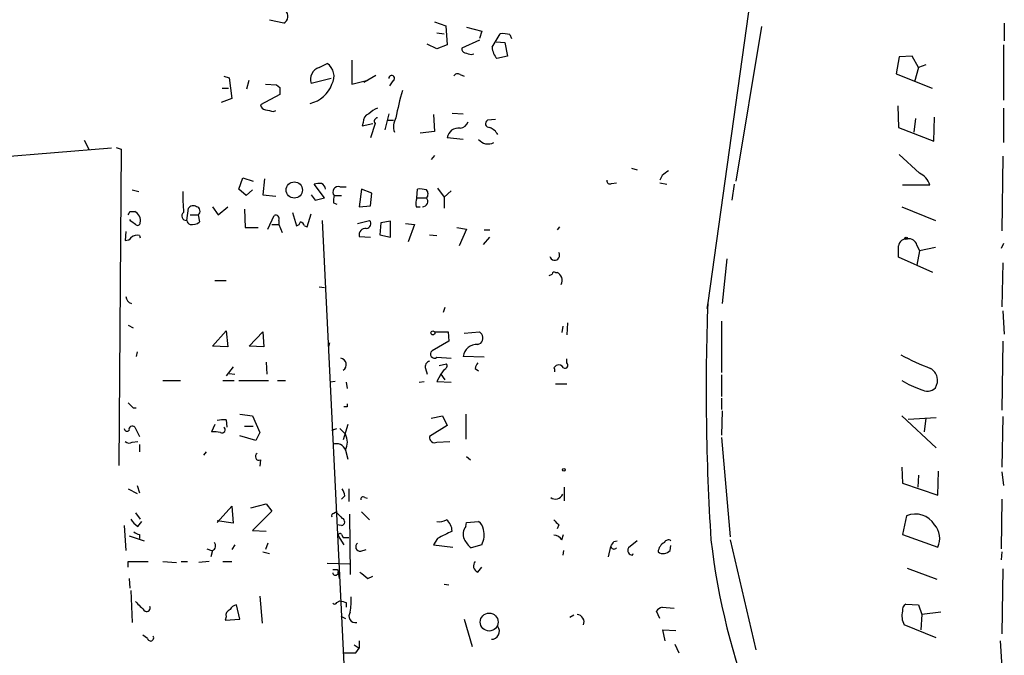
# Model space of a CAD drawing. Extents: x 3 to 730, y 5 to 871.
# Drawn here: x 624 to 728, y 301 to 369 of the extents above; entities that cross this region are included whole.
import ezdxf

# ---------------------------------------------------------------- set-up
doc = ezdxf.new("R2010")
doc.units = 0
doc.header["$MEASUREMENT"] = 0
doc.layers.add('MAIN', color=5, linetype='CONTINUOUS')

msp = doc.modelspace()

# ---------------------------------------------------------------- linework, layer by layer
at = {"layer": 'MAIN'}
for p, q in [((702.2253, 376.0046), (696.976, 338.582)), ((652.1873, 368.1306), (650.6633, 368.4693)), ((668.1047, 368.3), (669.29, 367.8766)), ((669.29, 367.8766), (669.4593, 365.8446)), ((671.4913, 367.7073), (673.1, 367.284)), ((673.1, 367.284), (672.846, 366.522)), ((702.6487, 367.792), (699.9393, 351.4513)), ((728.3027, 368.1306), (728.3027, 366.268)), ((668.3587, 367.1146), (669.1207, 367.03)), ((672.846, 366.3526), (670.9833, 365.506)), ((674.2007, 365.5906), (675.0473, 367.03)), ((674.624, 366.1833), (675.5553, 366.0986)), ((676.0633, 366.9453), (676.2327, 366.522)), ((668.3587, 365.4213), (667.3427, 365.9293)), ((669.4593, 365.8446), (668.3587, 365.4213)), ((675.5553, 366.0986), (675.8093, 364.6593)), ((728.218, 365.8446), (728.218, 360.0026)), ((659.384, 364.236), (659.384, 361.696)), ((671.9993, 364.8286), (672.2533, 364.9133)), ((675.8093, 364.6593), (674.7087, 364.4053)), ((717.2113, 364.5746), (716.8727, 362.7966)), ((718.566, 364.6593), (717.2113, 364.5746)), ((719.2433, 363.474), (718.566, 364.6593)), ((655.9127, 363.474), (656.7593, 363.8973)), ((719.2433, 363.474), (718.82, 361.95)), ((720.0053, 363.728), (719.2433, 363.474)), ((645.8373, 362.5426), (646.43, 362.3733)), ((646.43, 362.3733), (646.684, 360.172)), ((648.2927, 361.188), (648.5467, 362.1193)), ((657.1827, 362.2886), (655.066, 361.7806)), ((659.384, 361.696), (661.0773, 362.1193)), ((661.924, 362.6273), (660.654, 361.8653)), ((663.702, 362.0346), (663.3633, 361.5266)), ((670.814, 362.712), (671.2373, 362.5426)), ((716.8727, 362.7966), (720.6827, 361.2726)), ((645.668, 361.2726), (646.3453, 361.2726)), ((650.24, 361.696), (651.4253, 361.6113)), ((651.4253, 361.6113), (651.764, 361.3573)), ((651.4253, 361.6113), (651.764, 361.3573)), ((651.764, 361.3573), (651.764, 360.5953)), ((646.684, 360.172), (645.5833, 359.7486)), ((651.764, 360.5953), (649.732, 359.4946)), ((651.0867, 358.8173), (651.3407, 358.902)), ((717.042, 359.41), (717.1267, 357.124)), ((728.218, 359.156), (728.218, 355.5153)), ((663.2787, 358.5633), (662.8553, 356.87)), ((663.194, 357.886), (663.7867, 357.886)), ((668.02, 358.4786), (668.1047, 356.7006)), ((669.9673, 358.648), (671.1527, 358.5633)), ((674.5393, 357.9706), (673.6927, 357.886)), ((718.9047, 358.0553), (718.7353, 356.616)), ((720.852, 355.6846), (720.9367, 358.2246)), ((660.5693, 357.632), (660.4847, 357.2933)), ((660.4847, 357.2933), (661.5853, 357.5473)), ((661.8393, 357.5473), (661.3313, 356.0233)), ((717.1267, 357.124), (720.852, 355.6846)), ((631.1053, 355.7693), (631.6133, 354.7533)), ((668.1047, 356.7006), (666.5807, 356.5313)), ((671.1527, 355.854), (669.4593, 356.0233)), ((633.984, 354.9226), (616.458, 353.4833)), ((634.492, 355.0073), (635, 354.838)), ((635, 354.838), (634.746, 321.3946)), ((668.1047, 354.1606), (667.766, 353.7373)), ((717.2113, 354.2453), (719.328, 352.298)), ((728.1333, 354.076), (728.0487, 346.202)), ((688.9327, 352.806), (689.5253, 352.6366)), ((647.446, 350.6046), (647.8693, 351.79)), ((647.8693, 351.79), (648.97, 351.4513)), ((650.1553, 351.7053), (649.986, 350.012)), ((692.15, 352.044), (691.896, 351.536)), ((648.208, 349.9273), (647.446, 350.6046)), ((656.5053, 349.6733), (655.4047, 351.1126)), ((658.114, 350.8586), (658.7913, 350.8586)), ((660.4, 350.6046), (660.146, 348.742)), ((661.5007, 350.1813), (660.4, 350.6046)), ((666.242, 349.6733), (666.3267, 350.6046)), ((668.4433, 350.6893), (669.1207, 349.758)), ((686.816, 351.1973), (687.324, 351.282)), ((691.896, 351.282), (692.658, 351.1126)), ((699.77, 351.1126), (699.516, 349.4193)), ((720.4287, 351.028), (717.55, 351.028)), ((636.1853, 350.52), (636.8627, 350.3506)), ((648.8853, 350.52), (648.208, 349.9273)), ((649.986, 350.012), (651.3407, 349.8426)), ((655.066, 350.012), (655.4893, 349.4193)), ((655.4893, 349.4193), (656.5053, 349.6733)), ((657.5213, 349.9273), (658.2833, 349.9273)), ((661.3313, 348.8266), (661.5007, 350.1813)), ((666.242, 349.6733), (667.258, 349.6733)), ((669.8827, 350.4353), (669.1207, 349.758)), ((669.1207, 349.758), (669.1207, 348.5726)), ((641.9427, 347.3026), (642.112, 348.5726)), ((644.652, 348.742), (645.2447, 347.8953)), ((645.2447, 347.8953), (646.2607, 348.742)), ((648.0387, 348.488), (648.1233, 346.5406)), ((657.4367, 349.1653), (657.7753, 348.996)), ((660.146, 348.742), (661.3313, 348.8266)), ((666.1573, 348.742), (666.5807, 348.742)), ((717.4653, 348.742), (721.0213, 347.3026)), ((635.9313, 348.234), (636.4393, 348.234)), ((642.2813, 347.8953), (643.128, 347.8953)), ((643.128, 347.8953), (643.2973, 347.1333)), ((650.494, 346.3713), (651.1713, 347.8106)), ((653.1187, 348.1493), (653.542, 346.71)), ((654.6427, 346.6253), (655.066, 347.98)), ((636.016, 347.218), (635.9313, 347.3873)), ((648.1233, 346.5406), (649.478, 346.5406)), ((650.9173, 346.8793), (651.6793, 346.8793)), ((651.6793, 347.3026), (651.6793, 346.8793)), ((651.6793, 346.8793), (652.018, 346.0326)), ((654.3887, 346.71), (654.6427, 346.6253)), ((656.2513, 347.3026), (662.0933, 227.076)), ((659.9767, 346.964), (661.2467, 347.3026)), ((662.432, 347.0486), (662.3473, 345.7786)), ((663.448, 347.218), (662.432, 347.0486)), ((663.448, 345.5246), (663.448, 347.218)), ((665.0567, 346.964), (665.988, 346.8793)), ((665.988, 346.8793), (665.3107, 345.0166)), ((670.4753, 346.5406), (671.4913, 346.3713)), ((671.4913, 346.3713), (670.7293, 344.5933)), ((681.3127, 346.6253), (681.0587, 346.2866)), ((635.508, 346.1173), (635.4233, 345.186)), ((636.9473, 345.694), (637.032, 345.44)), ((660.146, 345.6093), (661.3313, 345.5246)), ((662.3473, 345.7786), (663.448, 345.5246)), ((667.5967, 345.7786), (668.3587, 345.694)), ((673.2693, 344.7626), (673.9467, 345.5246)), ((673.354, 346.2866), (673.9467, 346.2866)), ((719.074, 344.678), (719.328, 344.0853)), ((721.0213, 344.424), (719.328, 344.0853)), ((728.218, 344.8473), (727.964, 344.3393)), ((720.7673, 341.7993), (717.1267, 343.408)), ((719.328, 344.0853), (719.074, 342.5613)), ((699.008, 343.2386), (698.5, 338.4973)), ((728.1333, 342.8153), (728.0487, 338.1586)), ((680.8893, 341.7993), (681.0587, 341.7993)), ((644.906, 340.9526), (646.0913, 340.9526)), ((655.9127, 340.2753), (656.5053, 340.1906)), ((669.2053, 338.074), (669.036, 337.566)), ((696.976, 338.582), (696.8913, 337.9893)), ((728.1333, 337.7353), (728.3027, 335.28)), ((635.762, 336.2113), (636.27, 335.9573)), ((681.6513, 336.1266), (681.5667, 335.4493)), ((682.1593, 336.4653), (682.0747, 335.1953)), ((698.4153, 336.6346), (698.4153, 331.216)), ((644.652, 334.01), (646.0913, 335.6186)), ((646.0913, 335.6186), (646.2607, 333.9253)), ((648.5467, 334.01), (649.986, 335.534)), ((649.986, 335.534), (650.0707, 333.9253)), ((668.1047, 335.534), (669.544, 335.534)), ((669.544, 335.534), (669.6287, 334.518)), ((671.2373, 335.3646), (672.846, 335.534)), ((672.846, 335.534), (673.1, 335.28)), ((672.846, 335.534), (673.1, 335.28)), ((646.2607, 333.9253), (644.652, 334.01)), ((650.0707, 333.9253), (648.5467, 334.01)), ((657.0133, 334.3486), (656.9287, 333.9253)), ((669.6287, 334.518), (667.8507, 333.502)), ((728.1333, 334.518), (728.0487, 327.2366)), ((636.6933, 333.4173), (636.6087, 332.9093)), ((673.354, 332.8246), (671.1527, 332.9093)), ((646.8533, 331.8086), (646.0913, 330.8773)), ((650.3247, 332.3166), (650.4093, 331.0466)), ((668.3587, 332.8246), (669.8827, 332.74)), ((668.6127, 331.978), (669.3747, 332.1473)), ((680.72, 331.724), (680.974, 331.978)), ((682.0747, 332.232), (682.0747, 332.6553)), ((646.43, 331.1313), (647.0227, 331.0466)), ((667.1733, 331.6393), (667.3427, 331.0466)), ((668.782, 331.0466), (668.3587, 330.2846)), ((669.1207, 331.5546), (668.782, 331.0466)), ((668.782, 331.0466), (669.2053, 330.454)), ((672.4227, 331.6393), (672.7613, 331.3853)), ((698.4153, 330.962), (698.4153, 328.676)), ((639.4027, 330.3693), (641.2653, 330.3693)), ((645.7527, 330.3693), (646.938, 330.3693)), ((647.446, 330.3693), (650.5787, 330.3693)), ((651.51, 330.3693), (652.3567, 330.3693)), ((657.606, 330.2846), (657.098, 330.2)), ((658.7913, 330.2), (658.876, 329.5226)), ((666.496, 330.2), (667.004, 330.2846)), ((668.3587, 330.2846), (669.8827, 330.2)), ((680.8893, 330.0306), (682.0747, 330.0306)), ((698.4153, 328.5066), (698.4153, 327.3213)), ((636.27, 327.4906), (636.6087, 327.4906)), ((647.5307, 326.8133), (648.8853, 326.644)), ((648.8853, 326.644), (649.6473, 324.866)), ((658.876, 327.5753), (658.5373, 327.5753)), ((667.766, 326.39), (668.9513, 326.644)), ((668.9513, 326.644), (669.4593, 325.628)), ((671.4067, 326.8133), (671.4067, 324.1886)), ((698.5, 327.152), (698.4153, 324.612)), ((717.4653, 326.644), (721.106, 323.2573)), ((644.906, 325.7126), (644.5673, 324.9506)), ((646.0913, 326.2206), (646.176, 325.4586)), ((658.9607, 325.7126), (658.4527, 324.104)), ((669.4593, 325.628), (667.5967, 324.4426)), ((718.1427, 326.3053), (721.106, 326.4746)), ((720.0053, 326.39), (719.836, 324.9506)), ((728.1333, 326.5593), (728.0487, 321.2253)), ((636.4393, 325.4586), (636.9473, 324.4426)), ((649.224, 324.0193), (647.5307, 324.5273)), ((648.0387, 325.5433), (648.97, 325.5433)), ((649.6473, 324.866), (649.224, 324.0193)), ((657.2673, 325.12), (657.7753, 325.2893)), ((658.114, 325.2893), (658.7067, 324.6966)), ((636.1853, 323.85), (636.778, 323.9346)), ((636.9473, 323.596), (636.9473, 322.834)), ((668.3587, 323.85), (669.7133, 323.9346)), ((698.4153, 324.358), (699.3467, 313.8593)), ((643.9747, 322.834), (643.7207, 322.4953)), ((658.7067, 323.0033), (658.9607, 322.072)), ((649.732, 321.9873), (649.6473, 321.31)), ((671.4913, 322.326), (671.9147, 321.9873)), ((717.4653, 321.2253), (717.55, 319.532)), ((719.2433, 320.3786), (719.1587, 319.1086)), ((721.2753, 318.262), (721.36, 320.802)), ((728.0487, 320.7173), (728.218, 319.278)), ((717.55, 319.532), (721.2753, 318.262)), ((635.762, 318.9393), (636.6933, 318.4313)), ((636.6933, 319.278), (636.9473, 318.516)), ((659.0453, 318.9393), (659.0453, 317.5846)), ((681.8207, 319.1086), (681.8207, 317.6693)), ((648.716, 316.9073), (650.3247, 317.3306)), ((650.3247, 317.3306), (650.9173, 316.5686)), ((658.622, 318.1773), (658.2833, 317.8386)), ((660.7387, 318.008), (660.9927, 317.9233)), ((728.0487, 317.8386), (727.964, 312.5893)), ((636.524, 316.3993), (637.032, 315.722)), ((645.16, 315.3833), (646.684, 317.0766)), ((646.684, 317.0766), (646.8533, 315.2986)), ((650.9173, 316.5686), (648.8853, 314.5366)), ((657.4367, 316.3146), (657.6907, 316.484)), ((659.13, 316.23), (659.2147, 309.88)), ((660.4, 316.484), (661.2467, 315.6373)), ((636.778, 314.96), (637.2013, 315.468)), ((646.8533, 315.2986), (645.16, 315.5526)), ((671.4067, 314.96), (671.4913, 315.3833)), ((671.4913, 315.3833), (672.7613, 315.468)), ((717.9733, 316.0606), (717.55, 314.1133)), ((635.3387, 315.0446), (635.508, 312.42)), ((648.8853, 314.5366), (650.3247, 314.452)), ((658.2833, 315.0446), (657.7753, 315.1293)), ((681.228, 315.1293), (681.0587, 314.706)), ((635.8467, 313.944), (637.4553, 313.436)), ((636.9473, 314.1133), (636.9473, 313.69)), ((650.494, 313.182), (650.24, 312.5046)), ((657.9447, 313.944), (658.5373, 313.0126)), ((658.2833, 314.1133), (658.4527, 313.7746)), ((658.4527, 313.7746), (659.0453, 313.7746)), ((668.4433, 313.69), (668.02, 313.0126)), ((681.5667, 313.5206), (681.736, 314.1133)), ((687.07, 313.3513), (687.4087, 313.436)), ((689.5253, 313.436), (688.594, 312.674)), ((699.3467, 313.5206), (702.056, 301.9213)), ((717.55, 314.1133), (721.2753, 312.7586)), ((644.0593, 312.5893), (644.5673, 312.42)), ((644.652, 312.42), (644.4827, 311.7426)), ((647.0227, 313.0126), (646.684, 312.5046)), ((649.986, 312.2506), (650.6633, 312.0813)), ((660.3153, 312.3353), (660.908, 312.5046)), ((668.02, 313.0126), (670.052, 312.7586)), ((673.1, 313.0126), (671.9993, 312.674)), ((681.736, 312.42), (681.6513, 311.912)), ((686.4773, 311.7426), (686.7313, 312.8433)), ((689.0173, 311.912), (689.102, 312.0813)), ((692.9967, 312.42), (693.0813, 312.928)), ((728.0487, 312.2506), (727.964, 311.404)), ((635.762, 310.642), (635.762, 311.2346)), ((635.762, 311.2346), (637.8787, 311.2346)), ((639.4027, 311.2346), (640.842, 311.15)), ((641.35, 311.2346), (642.0273, 311.2346)), ((644.3133, 311.2346), (643.2127, 311.15)), ((645.7527, 311.2346), (646.684, 311.2346)), ((656.7593, 311.0653), (659.13, 310.9806)), ((657.86, 310.388), (657.9447, 310.134)), ((657.9447, 310.134), (658.0293, 309.4566)), ((672.6767, 310.134), (673.1, 310.642)), ((718.058, 310.5573), (721.1907, 309.372)), ((728.1333, 310.4726), (728.0487, 303.6146)), ((635.8467, 309.4566), (635.9313, 308.4406)), ((661.0773, 309.4566), (661.5853, 309.7106)), ((636.016, 308.1866), (636.1853, 304.8)), ((669.1207, 308.864), (669.6287, 308.7793)), ((649.6473, 307.594), (649.9013, 304.7153)), ((657.7753, 306.9166), (658.114, 307.086)), ((658.7913, 306.9166), (658.7913, 306.4086)), ((647.5307, 305.1386), (647.192, 306.6626)), ((691.896, 305.2233), (691.5573, 305.9853)), ((692.15, 306.4086), (693.42, 306.324)), ((717.8887, 306.7473), (719.2433, 306.6626)), ((719.2433, 306.6626), (719.582, 305.6466)), ((721.614, 305.9006), (719.582, 305.6466)), ((646.0913, 305.3926), (646.0067, 305.054)), ((646.0067, 305.054), (647.5307, 305.1386)), ((658.1987, 305.4773), (658.7067, 305.2233)), ((671.2373, 305.1386), (672.084, 302.26)), ((682.8367, 305.562), (682.4133, 305.308)), ((719.582, 305.6466), (719.4973, 304.038)), ((692.4887, 302.8526), (692.2347, 304.038)), ((692.2347, 304.038), (693.5893, 303.9533)), ((721.106, 303.1913), (717.7193, 304.546)), ((637.794, 303.1066), (637.286, 303.4453)), ((660.146, 302.8526), (660.146, 302.0906)), ((727.8793, 302.8526), (728.0487, 300.0586)), ((659.638, 302.4293), (660.146, 302.0906)), ((659.8073, 301.5826), (660.146, 302.0906)), ((693.5047, 302.514), (693.928, 301.5826))]:
    msp.add_line(p, q, dxfattribs=at)
for centre, radius in [((653.3004, 350.5091), 0.8615), ((717.931, 345.3977), 0.1338), ((667.9353, 335.407), 0.2116), ((681.7783, 320.929), 0.1338), ((673.8859, 304.8474), 0.9492)]:
    msp.add_circle(centre, radius, dxfattribs=at)
for centre, radius, start, end in [((651.764, 368.8715), 0.8533, 299.740717, 46.001921), ((675.2584, 363.4264), 3.6098, 77.116024, 93.352573), ((671.4321, 365.4383), 0.4539, 171.421795, 255.960695), ((676.1138, 365.709), 1.9168, 183.541466, 222.856217), ((714.0047, 534.2146), 174.5167, 255.843185, 256.0724), ((656.3359, 362.204), 1.3386, 108.429535, 198.439009), ((655.8585, 362.5301), 1.6373, 329.371745, 56.620518), ((663.5827, 362.3155), 0.3052, 293.011237, 185.056752), ((670.5442, 362.3522), 0.4498, 53.135198, 154.956172), ((654.2596, 362.7778), 3.1963, 283.0493, 340.217517), ((691.9507, 353.0921), 28.3628, 163.771543, 169.748112), ((650.3248, 359.5793), 0.5988, 188.131456, 261.857718), ((692.9941, 570.6056), 215.8947, 258.578089, 258.807241), ((663.0108, 356.6863), 2.6346, 110.380163, 134.566345), ((661.5212, 357.6805), 0.9531, 112.140777, 182.91674), ((662.1031, 357.785), 0.3551, 91.581285, 222.020794), ((665.6066, 357.1945), 1.8292, 148.876164, 198.43693), ((673.9043, 357.5332), 0.4114, 120.954202, 275.915695), ((670.6313, 355.8718), 1.1818, 81.106017, 172.634436), ((670.7682, 357.9644), 0.9262, 272.834295, 344.482842), ((673.2773, 355.529), 1.7298, 28.787575, 67.232864), ((673.7773, 356.6901), 1.3158, 219.452094, 296.771465), ((819.5005, 182.9571), 211.6803, 126.756654, 126.985815), ((718.5505, 350.5122), 1.9477, 15.356255, 66.472698), ((655.9549, 349.6324), 1.5791, 82.29219, 110.390429), ((655.9474, 350.5931), 0.6428, 1.025259, 70.051164), ((657.9507, 350.3083), 0.5741, 73.47189, 221.58215), ((666.5808, 348.2334), 2.3848, 73.502805, 96.116527), ((686.6467, 351.4937), 0.3413, 172.88123, 299.734472), ((660.2692, 349.9698), 18.7538, 178.836515, 185.570692), ((659.0031, 349.3771), 1.5806, 159.629778, 187.700518), ((668.5311, 348.9956), 2.3873, 163.508337, 186.097947), ((666.8556, 349.2943), 0.5528, 267.832861, 43.284719), ((666.8348, 350.0967), 0.5986, 314.986465, 45.006769), ((642.6162, 348.253), 0.597, 54.992255, 147.630393), ((642.8814, 348.2863), 0.4622, 302.239242, 80.372608), ((551.1617, 390.3946), 94.6752, 333.327151, 333.556307), ((635.9945, 347.2707), 1.061, 347.916935, 65.215053), ((641.8792, 347.7683), 0.47, 125.840947, 277.764617), ((651.3407, 347.472), 0.3786, 333.421413, 116.578587), ((551.5873, 220.0371), 152.6538, 56.192749, 56.421911), ((636.7478, 347.0547), 0.2843, 218.087058, 358.770406), ((642.3843, 347.3087), 0.4416, 180.7914, 256.511332), ((642.5438, 347.9884), 1.1397, 256.684351, 311.38597), ((653.2459, 347.4294), 0.778, 292.371723, 337.628278), ((653.6689, 346.4134), 0.7785, 22.394546, 67.621866), ((660.8697, 345.7242), 0.7328, 87.004061, 189.021406), ((660.8991, 346.9506), 0.4947, 271.030888, 45.360346), ((635.508, 345.8635), 0.6828, 262.873943, 330.239505), ((636.6934, 344.7625), 0.9654, 74.753209, 127.872902), ((717.9836, 344.4962), 0.8624, 85.050405, 173.53508), ((718.1934, 344.4577), 0.9078, 14.045429, 98.578205), ((420.7767, 344.0007), 296.3506, 359.885409, 0.114572), ((680.8078, 343.6043), 0.5232, 192.328054, 36.567641), ((638.0213, 426.2403), 94.6977, 296.457279, 296.686407), ((680.7623, 341.63), 0.2116, 53.124688, 180), ((680.6899, 340.9708), 0.9069, 330.865617, 66.004154), ((636.3259, 339.284), 0.8183, 181.729766, 254.025751), ((942.9807, 329.3737), 246.177, 177.85634, 183.692241), ((672.5352, 334.8654), 0.7005, 281.65319, 36.281095), ((672.5625, 332.7669), 1.417, 85.37739, 174.232274), ((668.1047, 333.1633), 0.4234, 126.867191, 306.867191), ((733.5911, 364.2315), 35.1181, 242.509802, 248.136604), ((658.1116, 332.0622), 0.6834, 299.94142, 82.677395), ((667.6899, 331.8509), 0.5582, 99.610809, 202.274067), ((669.0501, 331.9356), 0.3875, 280.497939, 33.11188), ((673.3788, 331.5803), 0.9579, 137.132054, 176.468811), ((681.228, 331.4699), 0.5681, 26.574073, 116.56054), ((681.9053, 331.978), 0.3053, 236.315138, 56.299523), ((680.3387, 331.4276), 0.483, 344.755286, 37.859376), ((719.813, 330.3847), 1.4368, 327.243449, 60.830362), ((722.7761, 339.2744), 10.3685, 239.189107, 251.565051), ((720.1505, 330.5023), 1.2487, 238.461031, 314.21482), ((763.0159, 454.7445), 179.6053, 224.885409, 225.114592), ((743.5259, 327.7446), 84.6501, 179.885341, 180.114592), ((636.1853, 325.2153), 0.3518, 43.767403, 195.719418), ((645.8372, 323.8494), 2.3848, 83.883473, 106.497195), ((635.6229, 325.2953), 0.2843, 181.209443, 321.928805), ((644.8214, 322.5792), 2.385, 73.501866, 96.116015), ((645.6585, 325.1677), 0.3414, 242.091387, 58.423278), ((657.0128, 323.85), 1.8937, 333.441714, 26.555579), ((635.8629, 324.4198), 0.6547, 227.822852, 299.501727), ((657.7755, 322.7194), 0.9735, 16.955176, 115.785959), ((668.1258, 324.3367), 0.5396, 168.681738, 295.572461), ((649.5627, 322.326), 0.3786, 116.578587, 296.558284), ((657.0974, 318.0924), 1.527, 3.187323, 33.684864), ((680.8877, 318.6598), 0.8254, 232.155457, 337.698406), ((660.5694, 317.8103), 0.2603, 49.424969, 192.49299), ((657.4366, 316.103), 0.2116, 89.972923, 216.875312), ((827.3667, 485.4577), 239.462, 224.881179, 225.110379), ((718.9118, 313.8665), 2.3864, 31.949139, 113.158237), ((638.0897, 317.0337), 2.4537, 212.315026, 237.684974), ((658.2304, 315.4362), 0.3951, 277.693333, 69.620458), ((668.6128, 317.0765), 1.6284, 261.022983, 297.896356), ((668.4977, 314.458), 1.4697, 359.766077, 53.363239), ((672.169, 314.5369), 1.1035, 4.386361, 57.538365), ((807.9739, 442.3832), 179.6053, 224.885409, 225.114592), ((637.0067, 315.0703), 0.9588, 227.155503, 266.448267), ((658.1246, 314.0075), 0.1908, 33.690068, 199.441701), ((859.7151, -66.9487), 425.9938, 116.45046, 116.679631), ((672.5171, 314.1332), 1.3844, 143.328758, 202.415478), ((671.2101, 314.0247), 2.1439, 331.829571, 16.15758), ((719.328, 313.69), 2.1586, 334.438057, 41.818921), ((644.4969, 312.8912), 0.4961, 288.219456, 49.168231), ((660.2519, 312.801), 0.47, 125.840947, 277.752538), ((673.9462, 315.0444), 3.0674, 207.979423, 230.602432), ((680.6356, 312.9283), 1.1035, 32.461635, 85.613639), ((559.9122, 397.7646), 152.6261, 326.192728, 326.421931), ((692.9757, 312.1518), 1.2528, 117.149995, 175.477134), ((692.8115, 313.0761), 0.4498, 53.14284, 154.944632), ((769.6736, 321.8948), 72.8419, 186.601555, 201.470895), ((687.07, 312.9068), 0.3446, 190.618634, 317.493639), ((689.0341, 312.4199), 0.5082, 149.999205, 268.105497), ((692.2728, 313.0021), 0.929, 233.994846, 321.196661), ((672.8798, 310.7605), 0.6586, 133.954124, 252.038241), ((657.606, 437.3879), 127.0002, 269.885409, 270.114592), ((657.6484, 310.0916), 0.2994, 188.121983, 8.143638), ((830.0039, 521.4451), 271.0633, 231.220639, 231.449822), ((891.0318, 560.4931), 359.2107, 224.885409, 225.114592), ((657.5425, 306.9801), 0.2413, 217.862488, 344.742799), ((700.7967, 476.3026), 174.5167, 255.843185, 256.0724), ((652.0099, 307.0861), 7.3017, 350.656102, 3.322686), ((637.6881, 306.3452), 0.3892, 247.632677, 22.367323), ((646.702, 305.5519), 0.6311, 107.263584, 194.619728), ((647.2705, 305.8525), 0.8139, 95.534773, 158.212969), ((659.7597, 305.4773), 0.6901, 142.163611, 281.052667), ((692.488, 305.3087), 1.1506, 107.082228, 143.983609), ((719.4343, 305.4773), 1.9515, 164.911994, 208.503379), ((718.2525, 306.1293), 0.7171, 120.484179, 191.584148), ((683.0983, 304.8405), 0.8098, 338.675497, 84.543568), ((674.1238, 303.8647), 0.8428, 269.469688, 37.401545), ((638.1186, 303.1678), 0.3302, 190.677194, 35.721221), ((659.13, 640.2323), 338.6504, 269.885409, 270.114592)]:
    msp.add_arc(centre, radius, start, end, dxfattribs=at)

doc.saveas('drawing.dxf')
